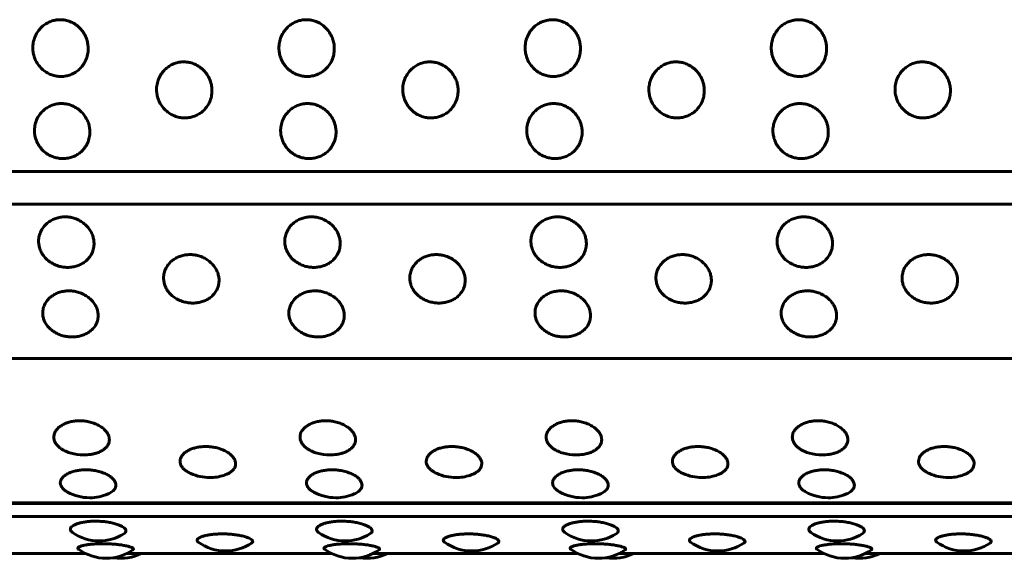
# Model space of a CAD drawing. Units: millimetres. Extents: x -3154 to 2669, y -2292 to 2292.
# Drawn here: x 886 to 918, y 743 to 760 of the extents above; entities that cross this region are included whole.
import ezdxf

# ---------------------------------------------------------------- set-up
doc = ezdxf.new("R2010")
doc.units = ezdxf.units.MM
doc.linetypes.add('K5LT_BASIC', pattern=[0])

msp = doc.modelspace()

# ---------------------------------------------------------------- linework, layer by layer
at = {"color": 150, "linetype": 'K5LT_BASIC', "lineweight": 60, "true_color": 0x0080ff}
for p, q in [((956.452, 755.165), (858.852, 755.165)), ((956.492, 754.108), (858.891, 754.108)), ((859.225, 749.119), (956.826, 749.118)), ((957.364, 744.442), (859.763, 744.442)), ((859.777, 744.419), (957.377, 744.419)), ((957.459, 744.004), (859.858, 744.004)), ((881.815, 742.803), (888.451, 742.803)), ((889.782, 742.803), (896.418, 742.803)), ((897.749, 742.803), (904.386, 742.803)), ((905.717, 742.803), (912.353, 742.803)), ((913.684, 742.803), (920.32, 742.803))]:
    msp.add_line(p, q, dxfattribs=at)
for centre, start, end in [((888.388, 747.493), 254.2435, 269.9997), ((888.388, 747.493), 269.9997, 278.8075), ((896.355, 747.493), 254.2435, 269.9997), ((896.355, 747.493), 269.9997, 278.8075), ((904.323, 747.493), 254.2435, 269.9997), ((904.323, 747.493), 269.9997, 278.8075), ((912.29, 747.493), 254.2435, 269.9997), ((912.29, 747.493), 269.9997, 278.8075), ((892.468, 746.761), 246.1662, 269.9997), ((892.468, 746.761), 269.9997, 287.8242), ((900.435, 746.761), 246.1662, 269.9997), ((900.435, 746.761), 269.9997, 287.8242), ((908.403, 746.761), 246.1662, 269.9997), ((908.403, 746.761), 269.9997, 287.8242), ((916.37, 746.761), 246.1662, 269.9997), ((916.37, 746.761), 269.9997, 287.8242), ((888.585, 746.108), 241.5391, 269.9997), ((888.585, 746.108), 269.9997, 293.3285), ((896.552, 746.108), 241.5391, 269.9997), ((896.552, 746.108), 269.9997, 293.3285), ((904.519, 746.108), 241.5391, 269.9997), ((904.519, 746.108), 269.9997, 293.3285), ((912.487, 746.108), 241.5391, 269.9997), ((912.487, 746.108), 269.9997, 293.3285), ((888.889, 744.71), 234.9097, 270), ((888.889, 744.71), 270, 302.1978), ((896.856, 744.71), 234.9097, 270), ((896.856, 744.71), 270, 302.1978), ((904.824, 744.71), 234.9097, 270), ((904.824, 744.71), 270, 302.1978), ((912.791, 744.71), 234.9097, 270), ((912.791, 744.71), 270, 302.1978), ((889.116, 744.147), 233.1896, 269.9999), ((889.116, 744.147), 269.9999, 305.3651), ((892.986, 744.384), 233.8233, 270.0008), ((892.986, 744.384), 270.0008, 304.0172), ((897.084, 744.147), 233.1896, 269.9999), ((897.084, 744.147), 269.9999, 305.3651), ((900.953, 744.384), 233.8233, 270.0008), ((900.953, 744.384), 270.0008, 304.0172), ((905.051, 744.147), 233.1896, 269.9999), ((905.051, 744.147), 269.9999, 305.3651), ((908.92, 744.384), 233.8233, 270.0008), ((908.92, 744.384), 270.0008, 304.0172), ((913.019, 744.147), 233.1896, 269.9999), ((913.019, 744.147), 269.9999, 305.3651), ((916.888, 744.384), 233.8233, 270.0008), ((916.888, 744.384), 270.0008, 304.0172), ((889.597, 744.147), 260.7832, 296.3414), ((897.564, 744.147), 260.7832, 296.3414), ((905.532, 744.147), 260.7832, 296.3414), ((913.499, 744.147), 260.7832, 296.3414)]:
    msp.add_arc(centre, 1.5, start, end, dxfattribs=at)
for points, knots in [([(887.654, 758.244), (887.605, 758.244), (887.505, 758.252), (887.356, 758.29), (887.206, 758.358), (887.06, 758.461), (886.931, 758.598), (886.832, 758.758), (886.771, 758.923), (886.742, 759.088), (886.741, 759.259), (886.777, 759.446), (886.853, 759.626), (886.956, 759.773), (887.07, 759.883), (887.191, 759.968), (887.326, 760.032), (887.46, 760.069), (887.582, 760.083), (887.691, 760.082), (887.813, 760.065), (887.954, 760.024), (888.105, 759.948), (888.246, 759.838), (888.362, 759.704), (888.449, 759.556), (888.504, 759.405), (888.534, 759.249), (888.539, 759.082), (888.509, 758.896), (888.438, 758.716), (888.337, 758.564), (888.223, 758.449), (888.099, 758.361), (887.965, 758.296), (887.815, 758.254), (887.71, 758.244), (887.654, 758.244)], [0, 0, 0, 0, 0.924917, 1.878621, 2.88753, 4.005353, 5.203314, 6.419175, 7.552021, 8.517762, 9.589765, 10.78792, 12.111027, 13.270955, 14.192944, 15.109137, 16.058438, 17.018458, 17.729731, 18.373078, 19.072969, 20.034697, 21.122923, 22.252931, 23.369449, 24.43862, 25.476357, 26.395966, 27.435256, 28.635235, 29.959864, 31.12053, 32.120453, 33.041754, 34.01843, 34.935529, 36, 36, 36, 36]), ([(895.621, 758.244), (895.572, 758.244), (895.472, 758.252), (895.323, 758.29), (895.173, 758.358), (895.028, 758.461), (894.898, 758.597), (894.799, 758.758), (894.739, 758.923), (894.709, 759.088), (894.709, 759.259), (894.744, 759.446), (894.82, 759.625), (894.924, 759.773), (895.037, 759.883), (895.158, 759.968), (895.294, 760.032), (895.428, 760.069), (895.55, 760.083), (895.659, 760.082), (895.78, 760.065), (895.921, 760.024), (896.073, 759.948), (896.213, 759.838), (896.329, 759.704), (896.416, 759.556), (896.472, 759.405), (896.502, 759.249), (896.506, 759.082), (896.477, 758.896), (896.406, 758.716), (896.304, 758.564), (896.191, 758.449), (896.067, 758.361), (895.933, 758.296), (895.782, 758.254), (895.678, 758.244), (895.621, 758.244)], [0, 0, 0, 0, 0.924917, 1.878621, 2.88753, 4.005353, 5.203314, 6.419175, 7.552021, 8.517762, 9.589765, 10.78792, 12.111027, 13.270955, 14.192944, 15.109137, 16.058438, 17.018458, 17.729731, 18.373078, 19.072969, 20.034697, 21.122923, 22.252931, 23.369449, 24.43862, 25.476357, 26.395966, 27.435256, 28.635235, 29.959864, 31.12053, 32.120453, 33.041754, 34.01843, 34.935529, 36, 36, 36, 36]), ([(903.588, 758.244), (903.539, 758.244), (903.44, 758.252), (903.29, 758.29), (903.141, 758.358), (902.995, 758.46), (902.866, 758.597), (902.767, 758.758), (902.706, 758.923), (902.677, 759.088), (902.676, 759.259), (902.711, 759.446), (902.787, 759.625), (902.891, 759.773), (903.005, 759.883), (903.126, 759.968), (903.261, 760.032), (903.395, 760.068), (903.517, 760.083), (903.626, 760.082), (903.748, 760.065), (903.888, 760.024), (904.04, 759.948), (904.181, 759.838), (904.297, 759.704), (904.384, 759.556), (904.439, 759.405), (904.469, 759.249), (904.474, 759.082), (904.444, 758.896), (904.373, 758.716), (904.272, 758.564), (904.158, 758.449), (904.034, 758.361), (903.9, 758.296), (903.75, 758.254), (903.645, 758.244), (903.588, 758.244)], [0, 0, 0, 0, 0.924917, 1.878621, 2.88753, 4.005353, 5.203314, 6.419175, 7.552021, 8.517762, 9.589765, 10.78792, 12.111027, 13.270955, 14.192944, 15.109137, 16.058438, 17.018458, 17.729731, 18.373078, 19.072969, 20.034697, 21.122923, 22.252931, 23.369449, 24.43862, 25.476357, 26.395966, 27.435256, 28.635235, 29.959864, 31.12053, 32.120453, 33.041754, 34.01843, 34.935529, 36, 36, 36, 36]), ([(911.556, 758.244), (911.507, 758.244), (911.407, 758.252), (911.258, 758.29), (911.108, 758.358), (910.963, 758.46), (910.833, 758.597), (910.734, 758.758), (910.673, 758.923), (910.644, 759.088), (910.643, 759.259), (910.679, 759.446), (910.755, 759.625), (910.859, 759.773), (910.972, 759.883), (911.093, 759.968), (911.228, 760.032), (911.362, 760.068), (911.484, 760.083), (911.594, 760.081), (911.715, 760.065), (911.856, 760.024), (912.008, 759.948), (912.148, 759.838), (912.264, 759.704), (912.351, 759.556), (912.407, 759.405), (912.437, 759.249), (912.441, 759.082), (912.411, 758.896), (912.341, 758.716), (912.239, 758.564), (912.125, 758.449), (912.001, 758.361), (911.868, 758.296), (911.717, 758.254), (911.612, 758.244), (911.556, 758.244)], [0, 0, 0, 0, 0.924917, 1.878621, 2.88753, 4.005353, 5.203314, 6.419175, 7.552021, 8.517762, 9.589765, 10.78792, 12.111027, 13.270955, 14.192944, 15.109137, 16.058438, 17.018458, 17.729731, 18.373078, 19.072969, 20.034697, 21.122923, 22.252931, 23.369449, 24.43862, 25.476357, 26.395966, 27.435256, 28.635235, 29.959864, 31.12053, 32.120453, 33.041754, 34.01843, 34.935529, 36, 36, 36, 36]), ([(891.666, 756.902), (891.617, 756.902), (891.517, 756.91), (891.368, 756.948), (891.217, 757.015), (891.071, 757.115), (890.941, 757.25), (890.841, 757.409), (890.779, 757.571), (890.749, 757.734), (890.747, 757.903), (890.781, 758.087), (890.856, 758.264), (890.959, 758.41), (891.072, 758.519), (891.192, 758.603), (891.327, 758.666), (891.461, 758.703), (891.583, 758.717), (891.692, 758.716), (891.814, 758.7), (891.955, 758.659), (892.107, 758.583), (892.248, 758.475), (892.365, 758.342), (892.453, 758.195), (892.509, 758.046), (892.54, 757.892), (892.546, 757.728), (892.517, 757.545), (892.448, 757.367), (892.347, 757.217), (892.234, 757.104), (892.111, 757.017), (891.977, 756.954), (891.827, 756.912), (891.722, 756.902), (891.666, 756.902)], [0, 0, 0, 0, 0.924917, 1.878621, 2.88753, 4.005353, 5.203314, 6.419175, 7.552021, 8.517762, 9.589765, 10.78792, 12.111027, 13.270955, 14.192944, 15.109137, 16.058438, 17.018458, 17.729731, 18.373078, 19.072969, 20.034697, 21.122923, 22.252931, 23.369449, 24.43862, 25.476357, 26.395966, 27.435256, 28.635235, 29.959864, 31.12053, 32.120453, 33.041754, 34.01843, 34.935529, 36, 36, 36, 36]), ([(899.633, 756.902), (899.584, 756.902), (899.485, 756.91), (899.335, 756.948), (899.185, 757.015), (899.039, 757.115), (898.908, 757.25), (898.808, 757.409), (898.747, 757.571), (898.716, 757.734), (898.714, 757.903), (898.749, 758.087), (898.823, 758.264), (898.926, 758.41), (899.039, 758.519), (899.159, 758.603), (899.294, 758.666), (899.428, 758.703), (899.55, 758.717), (899.659, 758.716), (899.781, 758.7), (899.922, 758.659), (900.074, 758.583), (900.216, 758.475), (900.332, 758.342), (900.42, 758.195), (900.477, 758.046), (900.508, 757.892), (900.513, 757.727), (900.485, 757.545), (900.415, 757.367), (900.314, 757.217), (900.202, 757.104), (900.078, 757.017), (899.945, 756.954), (899.795, 756.912), (899.69, 756.902), (899.633, 756.902)], [0, 0, 0, 0, 0.924917, 1.878621, 2.88753, 4.005353, 5.203314, 6.419175, 7.552021, 8.517762, 9.589765, 10.78792, 12.111027, 13.270955, 14.192944, 15.109137, 16.058438, 17.018458, 17.729731, 18.373078, 19.072969, 20.034697, 21.122923, 22.252931, 23.369449, 24.43862, 25.476357, 26.395966, 27.435256, 28.635235, 29.959864, 31.12053, 32.120453, 33.041754, 34.01843, 34.935529, 36, 36, 36, 36]), ([(907.601, 756.902), (907.552, 756.902), (907.452, 756.91), (907.302, 756.948), (907.152, 757.015), (907.006, 757.115), (906.876, 757.25), (906.776, 757.409), (906.714, 757.571), (906.684, 757.734), (906.682, 757.903), (906.716, 758.087), (906.791, 758.264), (906.894, 758.41), (907.006, 758.519), (907.127, 758.603), (907.262, 758.666), (907.396, 758.703), (907.518, 758.717), (907.627, 758.716), (907.748, 758.7), (907.889, 758.659), (908.042, 758.583), (908.183, 758.475), (908.3, 758.342), (908.388, 758.195), (908.444, 758.046), (908.475, 757.892), (908.481, 757.727), (908.452, 757.545), (908.382, 757.367), (908.282, 757.217), (908.169, 757.104), (908.046, 757.017), (907.912, 756.954), (907.762, 756.912), (907.657, 756.902), (907.601, 756.902)], [0, 0, 0, 0, 0.924917, 1.878621, 2.88753, 4.005353, 5.203314, 6.419175, 7.552021, 8.517762, 9.589765, 10.78792, 12.111027, 13.270955, 14.192944, 15.109137, 16.058438, 17.018458, 17.729731, 18.373078, 19.072969, 20.034697, 21.122923, 22.252931, 23.369449, 24.43862, 25.476357, 26.395966, 27.435256, 28.635235, 29.959864, 31.12053, 32.120453, 33.041754, 34.01843, 34.935529, 36, 36, 36, 36]), ([(915.568, 756.902), (915.519, 756.902), (915.419, 756.91), (915.27, 756.948), (915.119, 757.015), (914.973, 757.115), (914.843, 757.25), (914.743, 757.409), (914.681, 757.571), (914.651, 757.734), (914.649, 757.903), (914.683, 758.087), (914.758, 758.264), (914.861, 758.41), (914.974, 758.519), (915.094, 758.603), (915.229, 758.666), (915.363, 758.703), (915.485, 758.717), (915.594, 758.716), (915.716, 758.7), (915.857, 758.659), (916.009, 758.583), (916.15, 758.475), (916.267, 758.342), (916.355, 758.195), (916.411, 758.046), (916.443, 757.892), (916.448, 757.727), (916.419, 757.544), (916.35, 757.367), (916.249, 757.217), (916.136, 757.104), (916.013, 757.017), (915.88, 756.954), (915.729, 756.912), (915.625, 756.902), (915.568, 756.902)], [0, 0, 0, 0, 0.924917, 1.878621, 2.88753, 4.005353, 5.203314, 6.419175, 7.552021, 8.517762, 9.589765, 10.78792, 12.111027, 13.270955, 14.192944, 15.109137, 16.058438, 17.018458, 17.729731, 18.373078, 19.072969, 20.034697, 21.122923, 22.252931, 23.369449, 24.43862, 25.476357, 26.395966, 27.435256, 28.635235, 29.959864, 31.12053, 32.120453, 33.041754, 34.01843, 34.935529, 36, 36, 36, 36]), ([(887.72, 755.587), (887.67, 755.587), (887.571, 755.595), (887.421, 755.632), (887.27, 755.697), (887.123, 755.795), (886.992, 755.927), (886.891, 756.083), (886.828, 756.242), (886.797, 756.402), (886.794, 756.567), (886.827, 756.748), (886.901, 756.923), (887.003, 757.066), (887.115, 757.173), (887.235, 757.256), (887.369, 757.318), (887.503, 757.354), (887.625, 757.368), (887.734, 757.367), (887.856, 757.351), (887.997, 757.311), (888.15, 757.236), (888.292, 757.129), (888.409, 756.999), (888.498, 756.855), (888.556, 756.708), (888.588, 756.557), (888.594, 756.395), (888.567, 756.216), (888.498, 756.041), (888.399, 755.895), (888.286, 755.784), (888.164, 755.699), (888.031, 755.637), (887.881, 755.596), (887.776, 755.587), (887.72, 755.587)], [0, 0, 0, 0, 0.924917, 1.878621, 2.88753, 4.005353, 5.203314, 6.419175, 7.552021, 8.517762, 9.589765, 10.78792, 12.111027, 13.270955, 14.192944, 15.109137, 16.058438, 17.018458, 17.729731, 18.373078, 19.072969, 20.034697, 21.122923, 22.252931, 23.369449, 24.43862, 25.476357, 26.395966, 27.435256, 28.635235, 29.959864, 31.12053, 32.120453, 33.041754, 34.01843, 34.935529, 36, 36, 36, 36]), ([(895.687, 755.587), (895.638, 755.587), (895.538, 755.595), (895.388, 755.632), (895.237, 755.697), (895.091, 755.795), (894.96, 755.927), (894.859, 756.083), (894.796, 756.242), (894.764, 756.402), (894.762, 756.567), (894.794, 756.748), (894.868, 756.923), (894.97, 757.066), (895.082, 757.173), (895.202, 757.256), (895.337, 757.318), (895.47, 757.354), (895.592, 757.368), (895.701, 757.367), (895.823, 757.351), (895.964, 757.311), (896.117, 757.236), (896.259, 757.129), (896.377, 756.999), (896.465, 756.855), (896.523, 756.708), (896.555, 756.557), (896.562, 756.395), (896.534, 756.216), (896.466, 756.041), (896.366, 755.895), (896.254, 755.784), (896.131, 755.699), (895.998, 755.637), (895.848, 755.596), (895.743, 755.587), (895.687, 755.587)], [0, 0, 0, 0, 0.924917, 1.878621, 2.88753, 4.005353, 5.203314, 6.419175, 7.552021, 8.517762, 9.589765, 10.78792, 12.111027, 13.270955, 14.192944, 15.109137, 16.058438, 17.018458, 17.729731, 18.373078, 19.072969, 20.034697, 21.122923, 22.252931, 23.369449, 24.43862, 25.476357, 26.395966, 27.435256, 28.635235, 29.959864, 31.12053, 32.120453, 33.041754, 34.01843, 34.935529, 36, 36, 36, 36]), ([(903.654, 755.587), (903.605, 755.587), (903.505, 755.595), (903.356, 755.632), (903.205, 755.697), (903.058, 755.795), (902.927, 755.927), (902.826, 756.082), (902.763, 756.242), (902.732, 756.402), (902.729, 756.567), (902.762, 756.748), (902.836, 756.923), (902.938, 757.066), (903.05, 757.173), (903.169, 757.256), (903.304, 757.318), (903.438, 757.354), (903.559, 757.368), (903.669, 757.367), (903.79, 757.351), (903.932, 757.311), (904.084, 757.236), (904.226, 757.129), (904.344, 756.999), (904.433, 756.855), (904.49, 756.708), (904.522, 756.557), (904.529, 756.395), (904.501, 756.216), (904.433, 756.041), (904.333, 755.895), (904.221, 755.784), (904.098, 755.699), (903.965, 755.637), (903.815, 755.596), (903.711, 755.587), (903.654, 755.587)], [0, 0, 0, 0, 0.924917, 1.878621, 2.88753, 4.005353, 5.203314, 6.419175, 7.552021, 8.517762, 9.589765, 10.78792, 12.111027, 13.270955, 14.192944, 15.109137, 16.058438, 17.018458, 17.729731, 18.373078, 19.072969, 20.034697, 21.122923, 22.252931, 23.369449, 24.43862, 25.476357, 26.395966, 27.435256, 28.635235, 29.959864, 31.12053, 32.120453, 33.041754, 34.01843, 34.935529, 36, 36, 36, 36]), ([(911.622, 755.587), (911.573, 755.587), (911.473, 755.595), (911.323, 755.632), (911.172, 755.697), (911.026, 755.795), (910.894, 755.927), (910.793, 756.082), (910.731, 756.242), (910.699, 756.402), (910.696, 756.567), (910.729, 756.748), (910.803, 756.922), (910.905, 757.066), (911.017, 757.173), (911.137, 757.256), (911.271, 757.318), (911.405, 757.354), (911.527, 757.368), (911.636, 757.367), (911.758, 757.351), (911.899, 757.311), (912.052, 757.236), (912.194, 757.129), (912.311, 756.999), (912.4, 756.855), (912.458, 756.708), (912.49, 756.557), (912.496, 756.395), (912.469, 756.216), (912.4, 756.041), (912.301, 755.895), (912.189, 755.784), (912.066, 755.699), (911.933, 755.637), (911.783, 755.596), (911.678, 755.587), (911.622, 755.587)], [0, 0, 0, 0, 0.924917, 1.878621, 2.88753, 4.005353, 5.203314, 6.419175, 7.552021, 8.517762, 9.589765, 10.78792, 12.111027, 13.270955, 14.192944, 15.109137, 16.058438, 17.018458, 17.729731, 18.373078, 19.072969, 20.034697, 21.122923, 22.252931, 23.369449, 24.43862, 25.476357, 26.395966, 27.435256, 28.635235, 29.959864, 31.12053, 32.120453, 33.041754, 34.01843, 34.935529, 36, 36, 36, 36]), ([(887.869, 752.064), (887.82, 752.064), (887.72, 752.071), (887.57, 752.105), (887.418, 752.164), (887.27, 752.254), (887.136, 752.374), (887.033, 752.516), (886.967, 752.662), (886.933, 752.808), (886.927, 752.961), (886.957, 753.127), (887.027, 753.288), (887.127, 753.421), (887.237, 753.521), (887.355, 753.597), (887.489, 753.655), (887.635, 753.692), (887.758, 753.702), (887.867, 753.698), (887.974, 753.686), (888.116, 753.648), (888.271, 753.579), (888.414, 753.48), (888.534, 753.359), (888.626, 753.226), (888.686, 753.09), (888.72, 752.951), (888.73, 752.802), (888.706, 752.638), (888.64, 752.478), (888.543, 752.345), (888.433, 752.244), (888.312, 752.166), (888.18, 752.11), (888.03, 752.073), (887.926, 752.064), (887.869, 752.064)], [0, 0, 0, 0, 0.924917, 1.878621, 2.88753, 4.005353, 5.203314, 6.419175, 7.552021, 8.517762, 9.589765, 10.78792, 12.111027, 13.270955, 14.192944, 15.109137, 16.058438, 17.018458, 17.99998, 18.373078, 19.072969, 20.034697, 21.122923, 22.252931, 23.369449, 24.43862, 25.476357, 26.395966, 27.435256, 28.635235, 29.959864, 31.12053, 32.120453, 33.041754, 34.01843, 34.935529, 36, 36, 36, 36]), ([(895.837, 752.064), (895.788, 752.064), (895.688, 752.071), (895.537, 752.105), (895.386, 752.164), (895.237, 752.254), (895.104, 752.374), (895, 752.516), (894.934, 752.662), (894.9, 752.808), (894.894, 752.961), (894.924, 753.127), (894.995, 753.288), (895.094, 753.421), (895.204, 753.521), (895.323, 753.597), (895.456, 753.655), (895.603, 753.692), (895.725, 753.702), (895.834, 753.698), (895.942, 753.685), (896.084, 753.648), (896.238, 753.579), (896.382, 753.48), (896.502, 753.359), (896.593, 753.226), (896.653, 753.09), (896.688, 752.951), (896.697, 752.802), (896.673, 752.638), (896.608, 752.478), (896.51, 752.345), (896.4, 752.244), (896.279, 752.166), (896.147, 752.11), (895.998, 752.073), (895.893, 752.064), (895.837, 752.064)], [0, 0, 0, 0, 0.924917, 1.878621, 2.88753, 4.005353, 5.203314, 6.419175, 7.552021, 8.517762, 9.589765, 10.78792, 12.111027, 13.270955, 14.192944, 15.109137, 16.058438, 17.018458, 17.99998, 18.373078, 19.072969, 20.034697, 21.122923, 22.252931, 23.369449, 24.43862, 25.476357, 26.395966, 27.435256, 28.635235, 29.959864, 31.12053, 32.120453, 33.041754, 34.01843, 34.935529, 36, 36, 36, 36]), ([(903.804, 752.064), (903.755, 752.064), (903.655, 752.071), (903.505, 752.105), (903.353, 752.164), (903.204, 752.254), (903.071, 752.374), (902.967, 752.516), (902.902, 752.662), (902.868, 752.808), (902.862, 752.961), (902.891, 753.127), (902.962, 753.288), (903.062, 753.421), (903.172, 753.521), (903.29, 753.597), (903.423, 753.655), (903.57, 753.692), (903.692, 753.702), (903.801, 753.698), (903.909, 753.685), (904.051, 753.648), (904.205, 753.579), (904.349, 753.48), (904.469, 753.359), (904.56, 753.226), (904.621, 753.09), (904.655, 752.951), (904.665, 752.802), (904.64, 752.638), (904.575, 752.478), (904.478, 752.345), (904.368, 752.244), (904.246, 752.166), (904.114, 752.11), (903.965, 752.073), (903.861, 752.064), (903.804, 752.064)], [0, 0, 0, 0, 0.924917, 1.878621, 2.88753, 4.005353, 5.203314, 6.419175, 7.552021, 8.517762, 9.589765, 10.78792, 12.111027, 13.270955, 14.192944, 15.109137, 16.058438, 17.018458, 17.99998, 18.373078, 19.072969, 20.034697, 21.122923, 22.252931, 23.369449, 24.43862, 25.476357, 26.395966, 27.435256, 28.635235, 29.959864, 31.12053, 32.120453, 33.041754, 34.01843, 34.935529, 36, 36, 36, 36]), ([(911.772, 752.064), (911.723, 752.064), (911.623, 752.071), (911.472, 752.105), (911.32, 752.164), (911.172, 752.254), (911.038, 752.374), (910.935, 752.516), (910.869, 752.662), (910.835, 752.808), (910.829, 752.961), (910.859, 753.127), (910.929, 753.288), (911.029, 753.421), (911.139, 753.521), (911.257, 753.597), (911.391, 753.655), (911.538, 753.692), (911.66, 753.702), (911.769, 753.698), (911.877, 753.685), (912.019, 753.648), (912.173, 753.579), (912.317, 753.48), (912.437, 753.359), (912.528, 753.226), (912.588, 753.09), (912.623, 752.951), (912.632, 752.802), (912.608, 752.638), (912.542, 752.478), (912.445, 752.344), (912.335, 752.244), (912.214, 752.166), (912.082, 752.11), (911.933, 752.073), (911.828, 752.064), (911.772, 752.064)], [0, 0, 0, 0, 0.924917, 1.878621, 2.88753, 4.005353, 5.203314, 6.419175, 7.552021, 8.517762, 9.589765, 10.78792, 12.111027, 13.270955, 14.192944, 15.109137, 16.058438, 17.018458, 17.99998, 18.373078, 19.072969, 20.034697, 21.122923, 22.252931, 23.369449, 24.43862, 25.476357, 26.395966, 27.435256, 28.635235, 29.959864, 31.12053, 32.120453, 33.041754, 34.01843, 34.935529, 36, 36, 36, 36]), ([(891.921, 750.91), (891.872, 750.91), (891.772, 750.917), (891.621, 750.949), (891.469, 751.005), (891.32, 751.091), (891.186, 751.206), (891.081, 751.341), (891.015, 751.481), (890.98, 751.621), (890.973, 751.767), (891.002, 751.928), (891.071, 752.082), (891.17, 752.21), (891.279, 752.306), (891.397, 752.379), (891.53, 752.435), (891.677, 752.47), (891.799, 752.48), (891.908, 752.477), (892.016, 752.464), (892.158, 752.429), (892.313, 752.362), (892.457, 752.266), (892.578, 752.15), (892.67, 752.022), (892.731, 751.892), (892.766, 751.758), (892.777, 751.616), (892.754, 751.458), (892.689, 751.305), (892.593, 751.178), (892.483, 751.081), (892.363, 751.007), (892.231, 750.954), (892.082, 750.918), (891.978, 750.91), (891.921, 750.91)], [0, 0, 0, 0, 0.924917, 1.878621, 2.88753, 4.005353, 5.203314, 6.419175, 7.552021, 8.517762, 9.589765, 10.78792, 12.111027, 13.270955, 14.192944, 15.109137, 16.058438, 17.018458, 17.99998, 18.373078, 19.072969, 20.034697, 21.122923, 22.252931, 23.369449, 24.43862, 25.476357, 26.395966, 27.435256, 28.635235, 29.959864, 31.12053, 32.120453, 33.041754, 34.01843, 34.935529, 36, 36, 36, 36]), ([(899.889, 750.91), (899.839, 750.91), (899.739, 750.917), (899.589, 750.949), (899.437, 751.005), (899.288, 751.091), (899.153, 751.206), (899.049, 751.341), (898.982, 751.481), (898.947, 751.621), (898.94, 751.767), (898.969, 751.928), (899.039, 752.082), (899.137, 752.209), (899.247, 752.306), (899.365, 752.379), (899.498, 752.435), (899.644, 752.47), (899.766, 752.48), (899.875, 752.477), (899.983, 752.464), (900.125, 752.428), (900.28, 752.362), (900.424, 752.266), (900.545, 752.15), (900.637, 752.022), (900.698, 751.892), (900.734, 751.758), (900.744, 751.616), (900.721, 751.458), (900.657, 751.305), (900.56, 751.177), (900.451, 751.081), (900.33, 751.007), (900.198, 750.954), (900.049, 750.918), (899.945, 750.91), (899.889, 750.91)], [0, 0, 0, 0, 0.924917, 1.878621, 2.88753, 4.005353, 5.203314, 6.419175, 7.552021, 8.517762, 9.589765, 10.78792, 12.111027, 13.270955, 14.192944, 15.109137, 16.058438, 17.018458, 17.99998, 18.373078, 19.072969, 20.034697, 21.122923, 22.252931, 23.369449, 24.43862, 25.476357, 26.395966, 27.435256, 28.635235, 29.959864, 31.12053, 32.120453, 33.041754, 34.01843, 34.935529, 36, 36, 36, 36]), ([(907.856, 750.91), (907.807, 750.91), (907.707, 750.916), (907.556, 750.948), (907.404, 751.005), (907.255, 751.091), (907.121, 751.206), (907.016, 751.341), (906.95, 751.481), (906.914, 751.621), (906.908, 751.767), (906.936, 751.927), (907.006, 752.082), (907.105, 752.209), (907.214, 752.306), (907.332, 752.379), (907.465, 752.435), (907.612, 752.47), (907.734, 752.48), (907.843, 752.477), (907.951, 752.464), (908.093, 752.428), (908.247, 752.362), (908.392, 752.266), (908.513, 752.15), (908.605, 752.022), (908.666, 751.892), (908.701, 751.758), (908.712, 751.616), (908.688, 751.458), (908.624, 751.305), (908.528, 751.177), (908.418, 751.081), (908.297, 751.007), (908.166, 750.954), (908.017, 750.918), (907.912, 750.91), (907.856, 750.91)], [0, 0, 0, 0, 0.924917, 1.878621, 2.88753, 4.005353, 5.203314, 6.419175, 7.552021, 8.517762, 9.589765, 10.78792, 12.111027, 13.270955, 14.192944, 15.109137, 16.058438, 17.018458, 17.99998, 18.373078, 19.072969, 20.034697, 21.122923, 22.252931, 23.369449, 24.43862, 25.476357, 26.395966, 27.435256, 28.635235, 29.959864, 31.12053, 32.120453, 33.041754, 34.01843, 34.935529, 36, 36, 36, 36]), ([(915.823, 750.909), (915.774, 750.909), (915.674, 750.916), (915.524, 750.948), (915.371, 751.005), (915.222, 751.091), (915.088, 751.206), (914.983, 751.341), (914.917, 751.481), (914.882, 751.621), (914.875, 751.767), (914.904, 751.927), (914.973, 752.082), (915.072, 752.209), (915.181, 752.305), (915.299, 752.379), (915.432, 752.435), (915.579, 752.47), (915.701, 752.48), (915.81, 752.477), (915.918, 752.464), (916.06, 752.428), (916.215, 752.362), (916.359, 752.266), (916.48, 752.15), (916.572, 752.022), (916.633, 751.892), (916.669, 751.758), (916.679, 751.616), (916.656, 751.458), (916.591, 751.305), (916.495, 751.177), (916.386, 751.081), (916.265, 751.007), (916.133, 750.953), (915.984, 750.918), (915.88, 750.909), (915.823, 750.909)], [0, 0, 0, 0, 0.924917, 1.878621, 2.88753, 4.005353, 5.203314, 6.419175, 7.552021, 8.517762, 9.589765, 10.78792, 12.111027, 13.270955, 14.192944, 15.109137, 16.058438, 17.018458, 17.99998, 18.373078, 19.072969, 20.034697, 21.122923, 22.252931, 23.369449, 24.43862, 25.476357, 26.395966, 27.435256, 28.635235, 29.959864, 31.12053, 32.120453, 33.041754, 34.01843, 34.935529, 36, 36, 36, 36]), ([(888.013, 749.812), (887.964, 749.812), (887.864, 749.819), (887.713, 749.849), (887.56, 749.903), (887.411, 749.984), (887.275, 750.093), (887.17, 750.222), (887.103, 750.354), (887.067, 750.488), (887.059, 750.627), (887.087, 750.779), (887.155, 750.927), (887.253, 751.048), (887.362, 751.14), (887.479, 751.211), (887.612, 751.264), (887.758, 751.298), (887.881, 751.307), (887.99, 751.304), (888.098, 751.292), (888.24, 751.258), (888.395, 751.194), (888.54, 751.103), (888.662, 750.992), (888.754, 750.869), (888.816, 750.745), (888.853, 750.618), (888.864, 750.482), (888.842, 750.332), (888.778, 750.187), (888.683, 750.066), (888.574, 749.975), (888.453, 749.904), (888.322, 749.854), (888.174, 749.82), (888.069, 749.812), (888.013, 749.812)], [0, 0, 0, 0, 0.924917, 1.878621, 2.88753, 4.005353, 5.203314, 6.419175, 7.552021, 8.517762, 9.589765, 10.78792, 12.111027, 13.270955, 14.192944, 15.109137, 16.058438, 17.018458, 17.99998, 18.373078, 19.072969, 20.034697, 21.122923, 22.252931, 23.369449, 24.43862, 25.476357, 26.395966, 27.435256, 28.635235, 29.959864, 31.12053, 32.120453, 33.041754, 34.01843, 34.935529, 36, 36, 36, 36]), ([(895.98, 749.812), (895.931, 749.812), (895.831, 749.819), (895.68, 749.849), (895.527, 749.903), (895.378, 749.984), (895.243, 750.093), (895.138, 750.221), (895.07, 750.354), (895.034, 750.488), (895.026, 750.627), (895.054, 750.779), (895.123, 750.927), (895.221, 751.048), (895.329, 751.14), (895.447, 751.21), (895.58, 751.264), (895.726, 751.298), (895.848, 751.307), (895.957, 751.304), (896.065, 751.292), (896.207, 751.258), (896.362, 751.194), (896.507, 751.103), (896.629, 750.992), (896.722, 750.869), (896.784, 750.745), (896.82, 750.618), (896.831, 750.482), (896.809, 750.332), (896.746, 750.187), (896.65, 750.066), (896.541, 749.974), (896.421, 749.904), (896.29, 749.854), (896.141, 749.82), (896.036, 749.812), (895.98, 749.812)], [0, 0, 0, 0, 0.924917, 1.878621, 2.88753, 4.005353, 5.203314, 6.419175, 7.552021, 8.517762, 9.589765, 10.78792, 12.111027, 13.270955, 14.192944, 15.109137, 16.058438, 17.018458, 17.99998, 18.373078, 19.072969, 20.034697, 21.122923, 22.252931, 23.369449, 24.43862, 25.476357, 26.395966, 27.435256, 28.635235, 29.959864, 31.12053, 32.120453, 33.041754, 34.01843, 34.935529, 36, 36, 36, 36]), ([(903.947, 749.812), (903.898, 749.812), (903.798, 749.819), (903.647, 749.849), (903.495, 749.903), (903.345, 749.984), (903.21, 750.093), (903.105, 750.221), (903.038, 750.354), (903.002, 750.488), (902.994, 750.627), (903.021, 750.779), (903.09, 750.927), (903.188, 751.048), (903.297, 751.14), (903.414, 751.21), (903.547, 751.264), (903.693, 751.298), (903.815, 751.307), (903.924, 751.304), (904.032, 751.292), (904.175, 751.258), (904.33, 751.194), (904.475, 751.103), (904.596, 750.992), (904.689, 750.869), (904.751, 750.745), (904.787, 750.618), (904.799, 750.482), (904.777, 750.332), (904.713, 750.187), (904.618, 750.066), (904.509, 749.974), (904.388, 749.904), (904.257, 749.854), (904.108, 749.82), (904.004, 749.812), (903.947, 749.812)], [0, 0, 0, 0, 0.924917, 1.878621, 2.88753, 4.005353, 5.203314, 6.419175, 7.552021, 8.517762, 9.589765, 10.78792, 12.111027, 13.270955, 14.192944, 15.109137, 16.058438, 17.018458, 17.99998, 18.373078, 19.072969, 20.034697, 21.122923, 22.252931, 23.369449, 24.43862, 25.476357, 26.395966, 27.435256, 28.635235, 29.959864, 31.12053, 32.120453, 33.041754, 34.01843, 34.935529, 36, 36, 36, 36]), ([(911.915, 749.812), (911.866, 749.812), (911.766, 749.818), (911.615, 749.849), (911.462, 749.903), (911.313, 749.984), (911.178, 750.093), (911.072, 750.221), (911.005, 750.354), (910.969, 750.488), (910.961, 750.627), (910.989, 750.779), (911.057, 750.927), (911.155, 751.048), (911.264, 751.14), (911.382, 751.21), (911.514, 751.264), (911.661, 751.298), (911.783, 751.307), (911.892, 751.304), (912, 751.292), (912.142, 751.258), (912.297, 751.194), (912.442, 751.103), (912.564, 750.992), (912.657, 750.869), (912.718, 750.745), (912.755, 750.618), (912.766, 750.482), (912.744, 750.332), (912.68, 750.187), (912.585, 750.066), (912.476, 749.974), (912.356, 749.904), (912.224, 749.854), (912.076, 749.82), (911.971, 749.812), (911.915, 749.812)], [0, 0, 0, 0, 0.924917, 1.878621, 2.88753, 4.005353, 5.203314, 6.419175, 7.552021, 8.517762, 9.589765, 10.78792, 12.111027, 13.270955, 14.192944, 15.109137, 16.058438, 17.018458, 17.99998, 18.373078, 19.072969, 20.034697, 21.122923, 22.252931, 23.369449, 24.43862, 25.476357, 26.395966, 27.435256, 28.635235, 29.959864, 31.12053, 32.120453, 33.041754, 34.01843, 34.935529, 36, 36, 36, 36]), ([(887.981, 746.049), (887.921, 746.066), (887.836, 746.097), (887.731, 746.149), (887.649, 746.199), (887.565, 746.267), (887.493, 746.35), (887.442, 746.447), (887.42, 746.551), (887.431, 746.661), (887.478, 746.769), (887.559, 746.866), (887.662, 746.946), (887.782, 747.01), (887.914, 747.056), (888.051, 747.086), (888.187, 747.1), (888.327, 747.1), (888.479, 747.085), (888.642, 747.048), (888.804, 746.989), (888.945, 746.912), (889.057, 746.824), (889.139, 746.732), (889.196, 746.633), (889.223, 746.536), (889.223, 746.44), (889.198, 746.349), (889.142, 746.259), (889.058, 746.178), (888.954, 746.113), (888.847, 746.067), (888.736, 746.033), (888.66, 746.017), (888.618, 746.011)], [0, 0, 0, 0, 1.348424, 1.993683, 2.789443, 3.738409, 4.871371, 5.999894, 7.217123, 8.47512, 9.803473, 11.058947, 12.227805, 13.325658, 14.403358, 15.429603, 16.375929, 17.285042, 18.324675, 19.49773, 20.783199, 22.044668, 23.231631, 24.367308, 25.473979, 26.718167, 27.690848, 28.811652, 29.997998, 31.178342, 32.305519, 33.301334, 34.060621, 35, 35, 35, 35]), ([(895.948, 746.049), (895.888, 746.066), (895.803, 746.097), (895.698, 746.149), (895.616, 746.199), (895.533, 746.267), (895.46, 746.35), (895.409, 746.447), (895.387, 746.551), (895.398, 746.661), (895.446, 746.769), (895.526, 746.866), (895.63, 746.946), (895.749, 747.01), (895.881, 747.056), (896.018, 747.086), (896.154, 747.1), (896.295, 747.1), (896.446, 747.085), (896.61, 747.048), (896.771, 746.989), (896.912, 746.912), (897.024, 746.824), (897.107, 746.732), (897.164, 746.633), (897.191, 746.536), (897.191, 746.44), (897.165, 746.349), (897.109, 746.259), (897.025, 746.178), (896.921, 746.113), (896.814, 746.067), (896.703, 746.033), (896.628, 746.017), (896.585, 746.011)], [0, 0, 0, 0, 1.348424, 1.993683, 2.789443, 3.738409, 4.871371, 5.999894, 7.217123, 8.47512, 9.803473, 11.058947, 12.227805, 13.325658, 14.403358, 15.429603, 16.375929, 17.285042, 18.324675, 19.49773, 20.783199, 22.044668, 23.231631, 24.367308, 25.473979, 26.718167, 27.690848, 28.811652, 29.997998, 31.178342, 32.305519, 33.301334, 34.060621, 35, 35, 35, 35]), ([(903.915, 746.049), (903.855, 746.066), (903.771, 746.097), (903.665, 746.149), (903.584, 746.199), (903.5, 746.267), (903.428, 746.35), (903.377, 746.447), (903.354, 746.55), (903.365, 746.661), (903.413, 746.769), (903.494, 746.866), (903.597, 746.946), (903.717, 747.009), (903.848, 747.056), (903.985, 747.086), (904.122, 747.1), (904.262, 747.1), (904.413, 747.085), (904.577, 747.048), (904.738, 746.989), (904.88, 746.911), (904.992, 746.824), (905.074, 746.732), (905.131, 746.633), (905.158, 746.536), (905.158, 746.44), (905.133, 746.349), (905.077, 746.259), (904.992, 746.178), (904.889, 746.113), (904.782, 746.067), (904.671, 746.033), (904.595, 746.017), (904.552, 746.011)], [0, 0, 0, 0, 1.348424, 1.993683, 2.789443, 3.738409, 4.871371, 5.999894, 7.217123, 8.47512, 9.803473, 11.058947, 12.227805, 13.325658, 14.403358, 15.429603, 16.375929, 17.285042, 18.324675, 19.49773, 20.783199, 22.044668, 23.231631, 24.367308, 25.473979, 26.718167, 27.690848, 28.811652, 29.997998, 31.178342, 32.305519, 33.301334, 34.060621, 35, 35, 35, 35]), ([(911.883, 746.049), (911.823, 746.066), (911.738, 746.097), (911.633, 746.149), (911.551, 746.199), (911.467, 746.267), (911.395, 746.35), (911.344, 746.447), (911.322, 746.55), (911.333, 746.661), (911.38, 746.769), (911.461, 746.866), (911.564, 746.946), (911.684, 747.009), (911.816, 747.056), (911.953, 747.086), (912.089, 747.1), (912.23, 747.1), (912.381, 747.085), (912.545, 747.048), (912.706, 746.989), (912.847, 746.911), (912.959, 746.824), (913.041, 746.732), (913.099, 746.633), (913.125, 746.536), (913.125, 746.44), (913.1, 746.349), (913.044, 746.259), (912.96, 746.178), (912.856, 746.113), (912.749, 746.067), (912.638, 746.033), (912.563, 746.017), (912.52, 746.01)], [0, 0, 0, 0, 1.348424, 1.993683, 2.789443, 3.738409, 4.871371, 5.999894, 7.217123, 8.47512, 9.803473, 11.058947, 12.227805, 13.325658, 14.403358, 15.429603, 16.375929, 17.285042, 18.324675, 19.49773, 20.783199, 22.044668, 23.231631, 24.367308, 25.473979, 26.718167, 27.690848, 28.811652, 29.997998, 31.178342, 32.305519, 33.301334, 34.060621, 35, 35, 35, 35]), ([(891.862, 745.389), (891.818, 745.408), (891.748, 745.446), (891.657, 745.51), (891.587, 745.581), (891.534, 745.663), (891.508, 745.75), (891.511, 745.839), (891.541, 745.926), (891.6, 746.011), (891.686, 746.087), (891.791, 746.15), (891.91, 746.2), (892.037, 746.236), (892.182, 746.259), (892.304, 746.266), (892.422, 746.264), (892.533, 746.255), (892.676, 746.23), (892.827, 746.187), (892.972, 746.126), (893.096, 746.05), (893.192, 745.968), (893.259, 745.883), (893.3, 745.795), (893.314, 745.703), (893.295, 745.606), (893.238, 745.514), (893.152, 745.439), (893.048, 745.378), (892.97, 745.347), (892.927, 745.333)], [0, 0, 0, 0, 1.175742, 2.034289, 3.126103, 4.259408, 5.409763, 6.535631, 7.666334, 8.863329, 10.026901, 11.135597, 12.166713, 13.211982, 14.181547, 15.363046, 15.797869, 16.650546, 17.667923, 18.844447, 20.077985, 21.304305, 22.496208, 23.615353, 24.723728, 25.892767, 27.212038, 28.576317, 29.857619, 30.87264, 32, 32, 32, 32]), ([(899.83, 745.389), (899.786, 745.408), (899.715, 745.445), (899.625, 745.51), (899.554, 745.581), (899.501, 745.663), (899.476, 745.75), (899.478, 745.838), (899.508, 745.926), (899.568, 746.011), (899.654, 746.087), (899.758, 746.15), (899.877, 746.2), (900.005, 746.235), (900.149, 746.259), (900.272, 746.266), (900.39, 746.264), (900.5, 746.255), (900.643, 746.23), (900.795, 746.187), (900.94, 746.125), (901.064, 746.05), (901.159, 745.968), (901.226, 745.883), (901.267, 745.795), (901.282, 745.703), (901.263, 745.606), (901.205, 745.514), (901.12, 745.439), (901.016, 745.378), (900.938, 745.347), (900.894, 745.333)], [0, 0, 0, 0, 1.175742, 2.034289, 3.126103, 4.259408, 5.409763, 6.535631, 7.666334, 8.863329, 10.026901, 11.135597, 12.166713, 13.211982, 14.181547, 15.363046, 15.797869, 16.650546, 17.667923, 18.844447, 20.077985, 21.304305, 22.496208, 23.615353, 24.723728, 25.892767, 27.212038, 28.576317, 29.857619, 30.87264, 32, 32, 32, 32]), ([(907.797, 745.389), (907.753, 745.408), (907.683, 745.445), (907.592, 745.51), (907.521, 745.581), (907.469, 745.663), (907.443, 745.75), (907.445, 745.838), (907.476, 745.926), (907.535, 746.011), (907.621, 746.087), (907.726, 746.15), (907.845, 746.2), (907.972, 746.235), (908.116, 746.259), (908.239, 746.266), (908.357, 746.264), (908.468, 746.255), (908.61, 746.23), (908.762, 746.187), (908.907, 746.125), (909.031, 746.05), (909.127, 745.968), (909.194, 745.883), (909.235, 745.795), (909.249, 745.703), (909.23, 745.606), (909.173, 745.514), (909.087, 745.438), (908.983, 745.378), (908.905, 745.347), (908.861, 745.333)], [0, 0, 0, 0, 1.175742, 2.034289, 3.126103, 4.259408, 5.409763, 6.535631, 7.666334, 8.863329, 10.026901, 11.135597, 12.166713, 13.211982, 14.181547, 15.363046, 15.797869, 16.650546, 17.667923, 18.844447, 20.077985, 21.304305, 22.496208, 23.615353, 24.723728, 25.892767, 27.212038, 28.576317, 29.857619, 30.87264, 32, 32, 32, 32]), ([(915.765, 745.389), (915.721, 745.408), (915.65, 745.445), (915.559, 745.51), (915.489, 745.581), (915.436, 745.663), (915.411, 745.75), (915.413, 745.838), (915.443, 745.926), (915.502, 746.011), (915.588, 746.087), (915.693, 746.15), (915.812, 746.2), (915.94, 746.235), (916.084, 746.259), (916.206, 746.266), (916.325, 746.264), (916.435, 746.255), (916.578, 746.23), (916.73, 746.187), (916.875, 746.125), (916.999, 746.05), (917.094, 745.968), (917.161, 745.883), (917.202, 745.795), (917.216, 745.703), (917.197, 745.606), (917.14, 745.514), (917.055, 745.438), (916.95, 745.378), (916.873, 745.347), (916.829, 745.333)], [0, 0, 0, 0, 1.175742, 2.034289, 3.126103, 4.259408, 5.409763, 6.535631, 7.666334, 8.863329, 10.026901, 11.135597, 12.166713, 13.211982, 14.181547, 15.363046, 15.797869, 16.650546, 17.667923, 18.844447, 20.077985, 21.304305, 22.496208, 23.615353, 24.723728, 25.892767, 27.212038, 28.576317, 29.857619, 30.87264, 32, 32, 32, 32]), ([(887.87, 744.789), (887.831, 744.81), (887.779, 744.845), (887.718, 744.9), (887.67, 744.957), (887.646, 745.01), (887.632, 745.071), (887.634, 745.14), (887.674, 745.231), (887.756, 745.316), (887.862, 745.385), (887.984, 745.438), (888.116, 745.477), (888.254, 745.501), (888.39, 745.512), (888.53, 745.513), (888.682, 745.5), (888.846, 745.47), (889.008, 745.422), (889.15, 745.359), (889.263, 745.289), (889.346, 745.214), (889.405, 745.135), (889.433, 745.058), (889.434, 744.982), (889.412, 744.914), (889.369, 744.855), (889.299, 744.792), (889.231, 744.753), (889.178, 744.731)], [0, 0, 0, 0, 1.230575, 1.866105, 2.758633, 3.963881, 4.279599, 5.467244, 6.978102, 8.366403, 9.602016, 10.755211, 11.868127, 12.921374, 13.890048, 14.81979, 15.883192, 17.082728, 18.396687, 19.685265, 20.897503, 22.057224, 23.187641, 24.463393, 25.453623, 26.600288, 27.584141, 28.391937, 30, 30, 30, 30]), ([(895.837, 744.789), (895.799, 744.81), (895.746, 744.845), (895.685, 744.9), (895.638, 744.957), (895.613, 745.01), (895.6, 745.071), (895.601, 745.14), (895.642, 745.231), (895.723, 745.316), (895.829, 745.385), (895.951, 745.438), (896.084, 745.477), (896.221, 745.501), (896.358, 745.512), (896.498, 745.513), (896.649, 745.5), (896.814, 745.47), (896.975, 745.422), (897.118, 745.359), (897.23, 745.289), (897.314, 745.214), (897.372, 745.135), (897.4, 745.058), (897.401, 744.982), (897.379, 744.914), (897.336, 744.855), (897.266, 744.792), (897.198, 744.753), (897.146, 744.731)], [0, 0, 0, 0, 1.230575, 1.866105, 2.758633, 3.963881, 4.279599, 5.467244, 6.978102, 8.366403, 9.602016, 10.755211, 11.868127, 12.921374, 13.890048, 14.81979, 15.883192, 17.082728, 18.396687, 19.685265, 20.897503, 22.057224, 23.187641, 24.463393, 25.453623, 26.600288, 27.584141, 28.391937, 30, 30, 30, 30]), ([(903.805, 744.789), (903.766, 744.81), (903.714, 744.845), (903.652, 744.9), (903.605, 744.957), (903.58, 745.01), (903.567, 745.071), (903.568, 745.14), (903.609, 745.231), (903.691, 745.316), (903.797, 745.385), (903.918, 745.438), (904.051, 745.477), (904.188, 745.501), (904.325, 745.512), (904.465, 745.512), (904.617, 745.5), (904.781, 745.47), (904.943, 745.422), (905.085, 745.359), (905.198, 745.289), (905.281, 745.214), (905.34, 745.135), (905.368, 745.058), (905.369, 744.982), (905.346, 744.914), (905.303, 744.855), (905.234, 744.792), (905.166, 744.753), (905.113, 744.731)], [0, 0, 0, 0, 1.230575, 1.866105, 2.758633, 3.963881, 4.279599, 5.467244, 6.978102, 8.366403, 9.602016, 10.755211, 11.868127, 12.921374, 13.890048, 14.81979, 15.883192, 17.082728, 18.396687, 19.685265, 20.897503, 22.057224, 23.187641, 24.463393, 25.453623, 26.600288, 27.584141, 28.391937, 30, 30, 30, 30]), ([(911.772, 744.789), (911.733, 744.81), (911.681, 744.845), (911.62, 744.899), (911.572, 744.957), (911.548, 745.01), (911.535, 745.071), (911.536, 745.14), (911.576, 745.231), (911.658, 745.316), (911.764, 745.385), (911.886, 745.438), (912.018, 745.477), (912.156, 745.501), (912.292, 745.512), (912.433, 745.512), (912.584, 745.5), (912.748, 745.47), (912.91, 745.422), (913.052, 745.359), (913.165, 745.289), (913.249, 745.214), (913.307, 745.135), (913.335, 745.058), (913.336, 744.981), (913.314, 744.914), (913.271, 744.855), (913.201, 744.792), (913.133, 744.753), (913.081, 744.731)], [0, 0, 0, 0, 1.230575, 1.866105, 2.758633, 3.963881, 4.279599, 5.467244, 6.978102, 8.366403, 9.602016, 10.755211, 11.868127, 12.921374, 13.890048, 14.81979, 15.883192, 17.082728, 18.396687, 19.685265, 20.897503, 22.057224, 23.187641, 24.463393, 25.453623, 26.600288, 27.584141, 28.391937, 30, 30, 30, 30]), ([(888.027, 743.483), (887.996, 743.505), (887.965, 743.539), (887.955, 743.586), (887.964, 743.624), (887.994, 743.665), (888.053, 743.71), (888.137, 743.751), (888.239, 743.785), (888.35, 743.812), (888.48, 743.833), (888.624, 743.846), (888.746, 743.85), (888.855, 743.849), (888.963, 743.844), (889.107, 743.83), (889.265, 743.805), (889.414, 743.769), (889.54, 743.726), (889.637, 743.68), (889.704, 743.634), (889.746, 743.587), (889.763, 743.54), (889.749, 743.49), (889.714, 743.457), (889.688, 743.441)], [0, 0, 0, 0, 1.788381, 2.676158, 3.535218, 4.589709, 5.768586, 7.032077, 8.044187, 9.075583, 10.159711, 11.264386, 12.394156, 12.822851, 13.626875, 14.734085, 15.986913, 17.287839, 18.57102, 19.799337, 20.990734, 22.048118, 23.244722, 24.508056, 26, 26, 26, 26]), ([(895.994, 743.483), (895.963, 743.505), (895.932, 743.539), (895.923, 743.586), (895.932, 743.624), (895.961, 743.665), (896.02, 743.71), (896.104, 743.751), (896.206, 743.785), (896.318, 743.812), (896.447, 743.833), (896.591, 743.846), (896.713, 743.85), (896.822, 743.849), (896.931, 743.844), (897.074, 743.83), (897.232, 743.805), (897.381, 743.769), (897.507, 743.726), (897.605, 743.68), (897.672, 743.634), (897.714, 743.587), (897.73, 743.54), (897.716, 743.49), (897.682, 743.457), (897.656, 743.441)], [0, 0, 0, 0, 1.788381, 2.676158, 3.535218, 4.589709, 5.768586, 7.032077, 8.044187, 9.075583, 10.159711, 11.264386, 12.394156, 12.822851, 13.626875, 14.734085, 15.986913, 17.287839, 18.57102, 19.799337, 20.990734, 22.048118, 23.244722, 24.508056, 26, 26, 26, 26]), ([(903.962, 743.483), (903.931, 743.505), (903.9, 743.539), (903.89, 743.586), (903.899, 743.624), (903.929, 743.665), (903.988, 743.71), (904.072, 743.751), (904.173, 743.785), (904.285, 743.812), (904.414, 743.833), (904.559, 743.846), (904.681, 743.85), (904.79, 743.849), (904.898, 743.844), (905.042, 743.83), (905.199, 743.805), (905.348, 743.769), (905.474, 743.726), (905.572, 743.68), (905.639, 743.634), (905.681, 743.587), (905.698, 743.54), (905.684, 743.49), (905.649, 743.457), (905.623, 743.441)], [0, 0, 0, 0, 1.788381, 2.676158, 3.535218, 4.589709, 5.768586, 7.032077, 8.044187, 9.075583, 10.159711, 11.264386, 12.394156, 12.822851, 13.626875, 14.734085, 15.986913, 17.287839, 18.57102, 19.799337, 20.990734, 22.048118, 23.244722, 24.508056, 26, 26, 26, 26]), ([(911.929, 743.483), (911.898, 743.505), (911.867, 743.539), (911.858, 743.586), (911.867, 743.624), (911.896, 743.665), (911.955, 743.71), (912.039, 743.751), (912.141, 743.785), (912.253, 743.812), (912.382, 743.833), (912.526, 743.846), (912.648, 743.85), (912.757, 743.849), (912.865, 743.844), (913.009, 743.83), (913.167, 743.805), (913.316, 743.769), (913.442, 743.726), (913.54, 743.68), (913.607, 743.634), (913.648, 743.587), (913.665, 743.54), (913.651, 743.49), (913.616, 743.457), (913.59, 743.441)], [0, 0, 0, 0, 1.788381, 2.676158, 3.535218, 4.589709, 5.768586, 7.032077, 8.044187, 9.075583, 10.159711, 11.264386, 12.394156, 12.822851, 13.626875, 14.734085, 15.986913, 17.287839, 18.57102, 19.799337, 20.990734, 22.048118, 23.244722, 24.508056, 26, 26, 26, 26]), ([(892.1, 743.173), (892.083, 743.186), (892.066, 743.204), (892.061, 743.231), (892.065, 743.252), (892.082, 743.278), (892.122, 743.309), (892.189, 743.341), (892.28, 743.371), (892.385, 743.395), (892.499, 743.414), (892.622, 743.427), (892.752, 743.435), (892.886, 743.438), (893.024, 743.435), (893.173, 743.425), (893.332, 743.407), (893.49, 743.379), (893.629, 743.345), (893.735, 743.307), (893.807, 743.269), (893.85, 743.233), (893.865, 743.201), (893.859, 743.17), (893.84, 743.151), (893.825, 743.14)], [0, 0, 0, 0, 1.425304, 2.016454, 2.725479, 3.604783, 4.70044, 5.925746, 7.128224, 8.258005, 9.293548, 10.347542, 11.396883, 12.407124, 13.43051, 14.546464, 15.84592, 17.261847, 18.727543, 20.124075, 21.400184, 22.615019, 23.779479, 24.74715, 26, 26, 26, 26]), ([(900.068, 743.173), (900.05, 743.186), (900.034, 743.204), (900.028, 743.231), (900.032, 743.252), (900.05, 743.278), (900.089, 743.309), (900.156, 743.341), (900.247, 743.371), (900.352, 743.395), (900.467, 743.414), (900.59, 743.427), (900.72, 743.435), (900.853, 743.438), (900.991, 743.435), (901.141, 743.425), (901.3, 743.407), (901.458, 743.379), (901.596, 743.345), (901.702, 743.306), (901.775, 743.269), (901.817, 743.233), (901.832, 743.201), (901.826, 743.17), (901.807, 743.151), (901.792, 743.14)], [0, 0, 0, 0, 1.425304, 2.016454, 2.725479, 3.604783, 4.70044, 5.925746, 7.128224, 8.258005, 9.293548, 10.347542, 11.396883, 12.407124, 13.43051, 14.546464, 15.84592, 17.261847, 18.727543, 20.124075, 21.400184, 22.615019, 23.779479, 24.74715, 26, 26, 26, 26]), ([(908.035, 743.173), (908.017, 743.186), (908.001, 743.204), (907.995, 743.231), (907.999, 743.252), (908.017, 743.278), (908.057, 743.309), (908.124, 743.341), (908.215, 743.371), (908.319, 743.395), (908.434, 743.414), (908.557, 743.427), (908.687, 743.435), (908.821, 743.438), (908.959, 743.435), (909.108, 743.425), (909.267, 743.407), (909.425, 743.379), (909.563, 743.344), (909.67, 743.306), (909.742, 743.269), (909.784, 743.233), (909.8, 743.201), (909.793, 743.17), (909.775, 743.151), (909.759, 743.14)], [0, 0, 0, 0, 1.425304, 2.016454, 2.725479, 3.604783, 4.70044, 5.925746, 7.128224, 8.258005, 9.293548, 10.347542, 11.396883, 12.407124, 13.43051, 14.546464, 15.84592, 17.261847, 18.727543, 20.124075, 21.400184, 22.615019, 23.779479, 24.74715, 26, 26, 26, 26]), ([(916.002, 743.173), (915.985, 743.186), (915.968, 743.204), (915.963, 743.231), (915.967, 743.252), (915.984, 743.278), (916.024, 743.309), (916.091, 743.341), (916.182, 743.371), (916.287, 743.395), (916.401, 743.414), (916.524, 743.427), (916.654, 743.435), (916.788, 743.438), (916.926, 743.435), (917.075, 743.425), (917.234, 743.407), (917.392, 743.379), (917.531, 743.344), (917.637, 743.306), (917.709, 743.269), (917.752, 743.233), (917.767, 743.201), (917.761, 743.17), (917.742, 743.151), (917.727, 743.14)], [0, 0, 0, 0, 1.425304, 2.016454, 2.725479, 3.604783, 4.70044, 5.925746, 7.128224, 8.258005, 9.293548, 10.347542, 11.396883, 12.407124, 13.43051, 14.546464, 15.84592, 17.261847, 18.727543, 20.124075, 21.400184, 22.615019, 23.779479, 24.74715, 26, 26, 26, 26]), ([(888.218, 742.946), (888.207, 742.955), (888.198, 742.968), (888.203, 742.988), (888.224, 743.009), (888.275, 743.034), (888.359, 743.059), (888.466, 743.081), (888.586, 743.097), (888.715, 743.11), (888.859, 743.118), (888.982, 743.12), (889.1, 743.119), (889.211, 743.116), (889.354, 743.108), (889.507, 743.094), (889.654, 743.073), (889.779, 743.049), (889.879, 743.024), (889.951, 742.997), (889.991, 742.972), (890.005, 742.947), (889.996, 742.932), (889.985, 742.924)], [0, 0, 0, 0, 1.283234, 1.973263, 2.982891, 4.220941, 5.60197, 6.825648, 7.958864, 9.087986, 10.127482, 11.39118, 11.855259, 12.766644, 13.853387, 15.109173, 16.425256, 17.733233, 19.00415, 20.280991, 21.544544, 22.597921, 24, 24, 24, 24]), ([(896.185, 742.946), (896.174, 742.955), (896.165, 742.968), (896.17, 742.988), (896.191, 743.009), (896.242, 743.034), (896.326, 743.059), (896.434, 743.081), (896.554, 743.097), (896.682, 743.11), (896.827, 743.118), (896.949, 743.12), (897.068, 743.119), (897.178, 743.116), (897.322, 743.108), (897.475, 743.094), (897.621, 743.073), (897.747, 743.049), (897.846, 743.023), (897.918, 742.997), (897.958, 742.972), (897.973, 742.947), (897.964, 742.932), (897.952, 742.924)], [0, 0, 0, 0, 1.283234, 1.973263, 2.982891, 4.220941, 5.60197, 6.825648, 7.958864, 9.087986, 10.127482, 11.39118, 11.855259, 12.766644, 13.853387, 15.109173, 16.425256, 17.733233, 19.00415, 20.280991, 21.544544, 22.597921, 24, 24, 24, 24]), ([(904.152, 742.946), (904.142, 742.954), (904.133, 742.968), (904.138, 742.988), (904.158, 743.008), (904.209, 743.034), (904.293, 743.059), (904.401, 743.081), (904.521, 743.097), (904.65, 743.11), (904.794, 743.118), (904.917, 743.12), (905.035, 743.119), (905.146, 743.116), (905.289, 743.108), (905.442, 743.094), (905.588, 743.073), (905.714, 743.049), (905.814, 743.023), (905.885, 742.997), (905.926, 742.972), (905.94, 742.947), (905.931, 742.932), (905.919, 742.924)], [0, 0, 0, 0, 1.283234, 1.973263, 2.982891, 4.220941, 5.60197, 6.825648, 7.958864, 9.087986, 10.127482, 11.39118, 11.855259, 12.766644, 13.853387, 15.109173, 16.425256, 17.733233, 19.00415, 20.280991, 21.544544, 22.597921, 24, 24, 24, 24]), ([(912.12, 742.946), (912.109, 742.954), (912.1, 742.968), (912.105, 742.988), (912.126, 743.008), (912.177, 743.034), (912.261, 743.059), (912.369, 743.08), (912.489, 743.097), (912.617, 743.11), (912.761, 743.118), (912.884, 743.12), (913.002, 743.119), (913.113, 743.116), (913.257, 743.108), (913.409, 743.093), (913.556, 743.073), (913.682, 743.049), (913.781, 743.023), (913.853, 742.997), (913.893, 742.972), (913.908, 742.947), (913.898, 742.932), (913.887, 742.924)], [0, 0, 0, 0, 1.283234, 1.973263, 2.982891, 4.220941, 5.60197, 6.825648, 7.958864, 9.087986, 10.127482, 11.39118, 11.855259, 12.766644, 13.853387, 15.109173, 16.425256, 17.733233, 19.00415, 20.280991, 21.544544, 22.597921, 24, 24, 24, 24])]:
    msp.add_open_spline(points, degree=3, knots=knots, dxfattribs=at)

doc.saveas('drawing.dxf')
